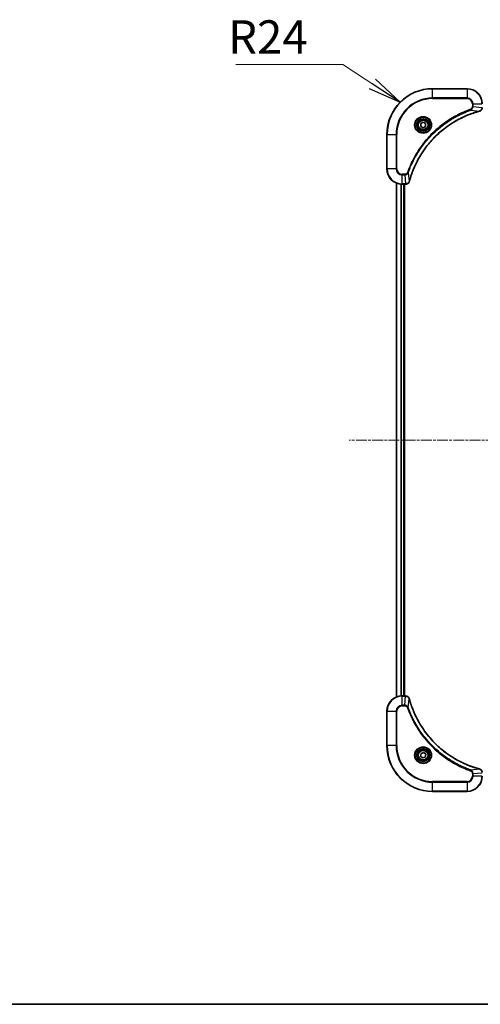
# Model space of a CAD drawing. Units: millimetres. Extents: x 0 to 9640, y 0 to 1967.
# Drawn here: x 2338 to 2580, y 0 to 516 of the extents above; entities that cross this region are included whole.
import ezdxf

# ---------------------------------------------------------------- set-up
doc = ezdxf.new("R2010")
doc.units = ezdxf.units.MM
doc.linetypes.add('CHAIN', pattern=[0.3543, 0.2362, -0.0295, 0.0591, -0.0295])
for name, color, linetype, lineweight in [('Border (ISO)', 7, 'Continuous', 35), ('Centerline (ISO)', 131, 'Continuous', 18), ('Symbol (ISO)', 7, 'Continuous', 18), ('Symbol (ISO) @ 1', 7, 'Continuous', 18), ('Visible (ISO)', 7, 'Continuous', 35), ('Visible Narrow (ISO)', 7, 'Continuous', 25)]:
    doc.layers.add(name, color=color, linetype=linetype, lineweight=lineweight)
doc.styles.add('Note Text (TK)', font='MS PGothic.ttf')
doc.dimstyles.new('Default - Method 1b (TK)$7', dxfattribs={"dimscale": 7, "dimtxt": 2.5, "dimasz": 2.5, "dimexe": 1, "dimexo": 1.5, "dimgap": 1, "dimtad": 1, "dimrnd": 1e-08, "dimdsep": 46, "dimtxsty": 'Note Text (TK)', "dimblk": 'OPEN', "dimcen": 0.09, "dimdle": 5, "dimclrd": 100, "dimclre": 100, "dimclrt": 7, "dimadec": 1, "dimazin": 1, "dimtfac": 1, "dimtmove": 0, "dimatfit": 3, "dimldrblk": 'OPEN', "dimfxl": 1, "dimtolj": 1, "dimlwd": -1, "dimlwe": -1, "dimarcsym": 0})

# ---------------------------------------------------------------- blocks, each defined once
blk = doc.blocks.new('図面枠 tk図枠')
at = {"layer": 'Border (ISO)'}
blk.add_line((14.5, 8), (405.5, 8), dxfattribs=at)
blk = doc.blocks.new('_Open')
at = {"color": 0, "linetype": 'ByBlock', "lineweight": -2}
for p, q in [((-1, 0.167), (0, 0)), ((-1, -0.167), (0, 0)), ((0, 0), (-1, 0))]:
    blk.add_line(p, q, dxfattribs=at)

msp = doc.modelspace()

# ---------------------------------------------------------------- linework, layer by layer
at = {"layer": 'Centerline (ISO)', "linetype": 'CHAIN', "ltscale": 23.990969}
msp.add_line((2919.7892, 295.4567), (2511.0691, 295.4567), dxfattribs=at)
at = {"layer": 'Visible (ISO)'}
for p, q in [((2572.7791, 479.4567), (2554.7791, 479.4567)), ((2548.5291, 461.1784), (2549.7791, 461.9001)), ((2548.5291, 459.735), (2548.5291, 461.1784)), ((2549.7791, 459.0133), (2548.5291, 459.735)), ((2549.7791, 461.9001), (2551.0291, 461.1784)), ((2551.0291, 459.735), (2549.7791, 459.0133)), ((2551.0291, 461.1784), (2551.0291, 459.735)), ((2530.7791, 455.4567), (2530.7791, 437.4567)), ((2535.7791, 430.0405), (2535.7791, 160.8729)), ((2538.7791, 429.4567), (2540.6101, 429.4567)), ((2539.7791, 161.4567), (2539.7791, 429.4567)), ((2540.0791, 161.4567), (2540.0791, 429.4567)), ((2540.6101, 429.4567), (2540.6255, 429.4567)), ((2540.6101, 161.4567), (2538.7791, 161.4567)), ((2540.6255, 161.4567), (2540.6101, 161.4567)), ((2530.7791, 153.4567), (2530.7791, 135.4567)), ((2548.4068, 130.0095), (2548.7056, 131.4216)), ((2549.4803, 129.0446), (2548.4068, 130.0095)), ((2548.7056, 131.4216), (2550.078, 131.8688)), ((2550.8526, 129.4918), (2549.4803, 129.0446)), ((2550.078, 131.8688), (2551.1515, 130.9039)), ((2551.1515, 130.9039), (2550.8526, 129.4918)), ((2554.7791, 111.4567), (2572.7791, 111.4567))]:
    msp.add_line(p, q, dxfattribs=at)
for centre, radius in [((2549.7791, 460.4567), 3.25), ((2549.7791, 460.4567), 2.75), ((2549.7791, 130.4567), 3.25), ((2549.7791, 130.4567), 2.75)]:
    msp.add_circle(centre, radius, dxfattribs=at)
for centre, radius, start, end in [((2554.7791, 455.4567), 24, 90, 180), ((2572.7791, 471.4567), 8, 0, 90), ((2538.7791, 437.4567), 8, 180, 270), ((2538.7791, 153.4567), 8, 90, 180), ((2554.7791, 135.4567), 24, 180, 270), ((2572.7791, 119.4567), 8, 270, 0)]:
    msp.add_arc(centre, radius, start, end, dxfattribs=at)
for points, knots in [([(2579.2976, 467.6787), (2579.4766, 467.7267), (2579.6495, 467.8), (2580.0647, 468.0495), (2580.2859, 468.2616), (2580.6631, 468.8354), (2580.7791, 469.2225), (2580.7791, 469.6103)], [-0.196787795, -0.196787795, -0.196787795, -0.196787795, -0.154661595, -0.154661595, -0.087259675, -0.087259675, 0, 0, 0, 0]), ([(2542.5766, 431.0105), (2542.6329, 431.2192), (2542.6906, 431.4276), (2542.806, 431.8348), (2542.8636, 432.0336), (2543.0421, 432.636), (2543.1668, 433.0385), (2543.4646, 433.9606), (2543.6412, 434.4792), (2544.0031, 435.4894), (2544.1878, 435.9813), (2544.6637, 437.1928), (2544.9638, 437.9089), (2545.6904, 439.5399), (2546.1279, 440.4498), (2547.1943, 442.5115), (2547.8412, 443.6541), (2549.4263, 446.222), (2550.3937, 447.6293), (2552.9118, 450.9319), (2554.5333, 452.7731), (2558.4601, 456.6436), (2560.835, 458.6025), (2566.6512, 462.5923), (2570.1988, 464.4675), (2574.9029, 466.299), (2575.9041, 466.6539), (2577.4563, 467.1511), (2578.0002, 467.3156), (2578.7724, 467.5353), (2578.9987, 467.5981), (2579.2254, 467.6592)], [0, 0, 0, 0, 0.06549657, 0.06549657, 0.12817861, 0.12817861, 0.2557943, 0.2557943, 0.42169471, 0.42169471, 0.58081118, 0.58081118, 0.81593963, 0.81593963, 1.12160661, 1.12160661, 1.51897368, 1.51897368, 2.03555087, 2.03555087, 2.7767893, 2.7767893, 3.70555522, 3.70555522, 4.91295092, 4.91295092, 5.23453446, 5.23453446, 5.40661912, 5.40661912, 5.47772979, 5.47772979, 5.47772979, 5.47772979]), ([(2579.2254, 467.6592), (2579.2375, 467.6625), (2579.2495, 467.6658), (2579.2736, 467.6723), (2579.2857, 467.6755), (2579.2976, 467.6787)], [0, 0, 0, 0, 0.003793092, 0.003793092, 0.007586184, 0.007586184, 0.007586184, 0.007586184]), ([(2540.6255, 429.4567), (2540.886, 429.4567), (2541.1465, 429.5083), (2541.6396, 429.7114), (2541.8701, 429.8676), (2542.2058, 430.2131), (2542.3277, 430.3862), (2542.4774, 430.6903), (2542.5234, 430.8128), (2542.5571, 430.9382)], [-0.196787795, -0.196787795, -0.196787795, -0.196787795, -0.138164041, -0.138164041, -0.076757801, -0.076757801, -0.029522231, -0.029522231, 0, 0, 0, 0]), ([(2542.5571, 430.9382), (2542.5603, 430.9502), (2542.5636, 430.9622), (2542.57, 430.9863), (2542.5733, 430.9984), (2542.5766, 431.0105)], [0.00000000006, 0.00000000006, 0.00000000006, 0.00000000006, 0.00379309206, 0.00379309206, 0.00758618406, 0.00758618406, 0.00758618406, 0.00758618406]), ([(2542.5571, 159.9752), (2542.5091, 160.1542), (2542.4358, 160.327), (2542.1863, 160.7423), (2541.9743, 160.9635), (2541.4005, 161.3407), (2541.0133, 161.4567), (2540.6255, 161.4567)], [-0.196787795, -0.196787795, -0.196787795, -0.196787795, -0.154661595, -0.154661595, -0.087259675, -0.087259675, 0, 0, 0, 0]), ([(2542.5766, 159.9029), (2542.5733, 159.915), (2542.57, 159.9271), (2542.5636, 159.9512), (2542.5603, 159.9632), (2542.5571, 159.9752)], [0, 0, 0, 0, 0.003793092, 0.003793092, 0.007586184, 0.007586184, 0.007586184, 0.007586184]), ([(2579.2254, 123.2542), (2579.0166, 123.3105), (2578.8082, 123.3682), (2578.401, 123.4836), (2578.2022, 123.5412), (2577.5999, 123.7197), (2577.1973, 123.8443), (2576.2752, 124.1422), (2575.7566, 124.3188), (2574.7464, 124.6807), (2574.2546, 124.8654), (2573.0431, 125.3413), (2572.3269, 125.6413), (2570.6959, 126.3679), (2569.786, 126.8055), (2567.7243, 127.8719), (2566.5817, 128.5188), (2564.0139, 130.1039), (2562.6065, 131.0713), (2559.3039, 133.5894), (2557.4627, 135.2109), (2553.5922, 139.1377), (2551.6333, 141.5126), (2547.6435, 147.3288), (2545.7683, 150.8763), (2543.9368, 155.5805), (2543.582, 156.5817), (2543.0847, 158.1339), (2542.9203, 158.6778), (2542.7005, 159.45), (2542.6378, 159.6763), (2542.5766, 159.9029)], [0, 0, 0, 0, 0.06549657, 0.06549657, 0.12817861, 0.12817861, 0.2557943, 0.2557943, 0.42169471, 0.42169471, 0.58081118, 0.58081118, 0.81593963, 0.81593963, 1.12160661, 1.12160661, 1.51897368, 1.51897368, 2.03555087, 2.03555087, 2.7767893, 2.7767893, 3.70555522, 3.70555522, 4.91295092, 4.91295092, 5.23453446, 5.23453446, 5.40661912, 5.40661912, 5.47772979, 5.47772979, 5.47772979, 5.47772979]), ([(2579.2976, 123.2347), (2579.2857, 123.2379), (2579.2736, 123.2411), (2579.2495, 123.2476), (2579.2375, 123.2509), (2579.2254, 123.2542)], [0.00000000006, 0.00000000006, 0.00000000006, 0.00000000006, 0.00379309206, 0.00379309206, 0.00758618406, 0.00758618406, 0.00758618406, 0.00758618406]), ([(2580.7791, 121.3031), (2580.7791, 121.5636), (2580.7275, 121.8241), (2580.5244, 122.3172), (2580.3682, 122.5476), (2580.0227, 122.8834), (2579.8496, 123.0053), (2579.5455, 123.155), (2579.4231, 123.201), (2579.2976, 123.2347)], [-0.196787795, -0.196787795, -0.196787795, -0.196787795, -0.138164041, -0.138164041, -0.076757801, -0.076757801, -0.029522231, -0.029522231, 0, 0, 0, 0])]:
    msp.add_open_spline(points, degree=3, knots=knots, dxfattribs=at)
at = {"layer": 'Visible Narrow (ISO)'}
for p, q in [((2554.7791, 479.3103), (2554.7791, 479.4567)), ((2554.7791, 479.3103), (2572.7791, 479.3103)), ((2554.7791, 474.6031), (2554.7791, 479.3103)), ((2572.7791, 474.6031), (2554.7791, 474.6031)), ((2554.7791, 474.6031), (2554.7791, 474.2496)), ((2572.7791, 479.3103), (2572.7791, 479.4567)), ((2572.7791, 479.3103), (2572.7791, 474.6031)), ((2572.7791, 474.6031), (2572.7791, 474.2496)), ((2554.7791, 474.2496), (2572.7791, 474.2496)), ((2575.572, 471.4567), (2575.572, 470.1196)), ((2575.9256, 471.4567), (2575.572, 471.4567)), ((2575.9256, 470.1196), (2575.572, 470.1196)), ((2575.9256, 470.1196), (2575.9256, 471.4567)), ((2575.9256, 471.4567), (2580.6327, 471.4567)), ((2575.9256, 470.1196), (2580.6327, 469.6257)), ((2574.7498, 468.2189), (2574.5964, 468.6515)), ((2574.7498, 468.2189), (2579.2175, 467.6882)), ((2530.9256, 455.4567), (2530.7791, 455.4567)), ((2530.9256, 437.4567), (2530.9256, 455.4567)), ((2530.9256, 455.4567), (2535.6327, 455.4567)), ((2535.9862, 455.4567), (2535.6327, 455.4567)), ((2535.6327, 455.4567), (2535.6327, 437.4567)), ((2535.9862, 437.4567), (2535.9862, 455.4567)), ((2530.9256, 437.4567), (2530.7791, 437.4567)), ((2535.6327, 437.4567), (2530.9256, 437.4567)), ((2535.6327, 437.4567), (2535.9862, 437.4567)), ((2540.1162, 434.6638), (2538.7791, 434.6638)), ((2538.7791, 434.3103), (2538.7791, 434.6638)), ((2538.7791, 434.3103), (2540.1162, 434.3103)), ((2538.7791, 429.6031), (2538.7791, 434.3103)), ((2540.1162, 434.3103), (2540.1162, 434.6638)), ((2540.1162, 434.3103), (2540.6101, 429.6031)), ((2542.0169, 435.486), (2541.5843, 435.6394)), ((2542.0169, 435.486), (2542.5476, 431.0183)), ((2535.8487, 160.9006), (2535.8487, 430.0128)), ((2538.1892, 429.4785), (2538.1892, 161.4349)), ((2538.4196, 161.4486), (2538.4196, 429.4648)), ((2540.6101, 429.6031), (2538.7791, 429.6031)), ((2538.7791, 429.4567), (2538.7791, 429.6031)), ((2539.4791, 429.4567), (2539.4791, 161.4567)), ((2540.6101, 429.6031), (2540.6101, 429.4567)), ((2538.7791, 161.3103), (2538.7791, 161.4567)), ((2538.7791, 161.3103), (2540.6101, 161.3103)), ((2538.7791, 156.6031), (2538.7791, 161.3103)), ((2540.1162, 156.6031), (2540.6101, 161.3103)), ((2540.6101, 161.4567), (2540.6101, 161.3103)), ((2542.0169, 155.4274), (2542.5476, 159.8951)), ((2540.1162, 156.6031), (2538.7791, 156.6031)), ((2538.7791, 156.6031), (2538.7791, 156.2496)), ((2538.7791, 156.2496), (2540.1162, 156.2496)), ((2540.1162, 156.6031), (2540.1162, 156.2496)), ((2542.0169, 155.4274), (2541.5843, 155.274)), ((2530.9256, 153.4567), (2530.7791, 153.4567)), ((2530.9256, 135.4567), (2530.9256, 153.4567)), ((2530.9256, 153.4567), (2535.6327, 153.4567)), ((2535.6327, 153.4567), (2535.6327, 135.4567)), ((2535.6327, 153.4567), (2535.9862, 153.4567)), ((2535.9862, 135.4567), (2535.9862, 153.4567)), ((2530.9256, 135.4567), (2530.7791, 135.4567)), ((2535.6327, 135.4567), (2530.9256, 135.4567)), ((2535.6327, 135.4567), (2535.9862, 135.4567)), ((2574.7498, 122.6945), (2574.5964, 122.2619)), ((2574.7498, 122.6945), (2579.2175, 123.2252)), ((2575.572, 120.7938), (2575.572, 119.4567)), ((2575.9256, 120.7938), (2575.572, 120.7938)), ((2575.9256, 119.4567), (2575.572, 119.4567)), ((2575.9256, 120.7938), (2580.6327, 121.2877)), ((2575.9256, 119.4567), (2575.9256, 120.7938)), ((2580.6327, 119.4567), (2575.9256, 119.4567)), ((2572.7791, 116.6638), (2554.7791, 116.6638)), ((2554.7791, 116.6638), (2554.7791, 116.3103)), ((2554.7791, 116.3103), (2572.7791, 116.3103)), ((2554.7791, 111.6031), (2554.7791, 116.3103)), ((2572.7791, 116.3103), (2572.7791, 116.6638)), ((2572.7791, 116.3103), (2572.7791, 111.6031)), ((2554.7791, 111.6031), (2554.7791, 111.4567)), ((2572.7791, 111.6031), (2554.7791, 111.6031)), ((2572.7791, 111.6031), (2572.7791, 111.4567))]:
    msp.add_line(p, q, dxfattribs=at)
for centre, radius in [((2549.7791, 460.4567), 4.4571), ((2549.7791, 460.4567), 4.1036), ((2549.7791, 460.4567), 3.3964), ((2549.7791, 460.4567), 2.45), ((2549.7791, 130.4567), 4.4571), ((2549.7791, 130.4567), 4.1036), ((2549.7791, 130.4567), 3.3964), ((2549.7791, 130.4567), 2.45)]:
    msp.add_circle(centre, radius, dxfattribs=at)
for centre, radius, start, end in [((2554.7791, 455.4567), 23.8536, 90, 180), ((2554.7791, 455.4567), 19.1464, 90, 180), ((2572.7791, 471.4567), 7.8536, 0, 90), ((2572.7791, 471.4567), 3.1464, 0, 90), ((2554.7791, 455.4567), 18.7929, 90, 180), ((2572.7791, 471.4567), 2.7929, 0, 90), ((2538.7791, 437.4567), 7.8536, 180, 270), ((2538.7791, 437.4567), 3.1464, 180, 270), ((2538.7791, 437.4567), 2.7929, 180, 270), ((2538.7791, 153.4567), 7.8536, 90, 180), ((2538.7791, 153.4567), 3.1464, 90, 180), ((2538.7791, 153.4567), 2.7929, 90, 180), ((2554.7791, 135.4567), 23.8536, 180, 270), ((2554.7791, 135.4567), 19.1464, 180, 270), ((2554.7791, 135.4567), 18.7929, 180, 270), ((2572.7791, 119.4567), 2.7929, 270, 0), ((2572.7791, 119.4567), 7.8536, 270, 0), ((2572.7791, 119.4567), 3.1464, 270, 0)]:
    msp.add_arc(centre, radius, start, end, dxfattribs=at)
for centre, major_axis, ratio, start_param, end_param in [((2579.095, 468.142), (0.1303, -0.4827), 0.00038233, 5.93481274, 6.28318531), ((2579.168, 468.1616), (0.1296, -0.4829), 0.14287502, 0, 0.40009213), ((2540.6255, 429.9567), (0, -0.5), 0.00935385, 0, 0.78591171), ((2542.0742, 431.0678), (0.4829, -0.1296), 0.14287502, 5.88309318, 6.28318531), ((2542.0939, 431.1408), (0.4827, -0.1303), 0.00038233, 0, 0.34837257), ((2540.6255, 160.9567), (0, 0.5), 0.00935385, 5.4972736, 6.28318531), ((2542.0742, 159.8456), (0.4829, 0.1296), 0.14287502, 0, 0.40009213), ((2542.0939, 159.7726), (0.4827, 0.1303), 0.00038233, 5.93481274, 6.28318531), ((2579.095, 122.7714), (0.1303, 0.4827), 0.00038233, 0, 0.34837257), ((2579.168, 122.7518), (0.1296, 0.4829), 0.14287502, 5.88309318, 6.28318531)]:
    msp.add_ellipse(centre, major_axis=major_axis, ratio=ratio, start_param=start_param, end_param=end_param, dxfattribs=at)
for points, knots in [([(2575.572, 470.1196), (2575.572, 470.0198), (2575.5629, 469.92), (2575.5159, 469.6649), (2575.4641, 469.512), (2575.296, 469.1855), (2575.1649, 469.0192), (2574.8835, 468.7858), (2574.7453, 468.7043), (2574.5964, 468.6515)], [0, 0, 0, 0, 0.029936483, 0.029936483, 0.077834855, 0.077834855, 0.14010274, 0.14010274, 0.187502416, 0.187502416, 0.187502416, 0.187502416]), ([(2574.7498, 468.2189), (2574.9483, 468.3102), (2575.1184, 468.434), (2575.4563, 468.7583), (2575.6065, 468.9727), (2575.7993, 469.3802), (2575.8584, 469.567), (2575.9133, 469.8773), (2575.9244, 469.9982), (2575.9256, 470.1196)], [-0.187502416, -0.187502416, -0.187502416, -0.187502416, -0.14010274, -0.14010274, -0.077834855, -0.077834855, -0.029936483, -0.029936483, 0, 0, 0, 0]), ([(2580.6325, 469.607), (2580.6289, 469.2536), (2580.5309, 468.9027), (2580.2089, 468.3593), (2580.0195, 468.1488), (2579.6465, 467.8768), (2579.4873, 467.7888), (2579.3143, 467.7241)], [0, 0, 0, 0, 0.087259675, 0.087259675, 0.154661595, 0.154661595, 0.196787795, 0.196787795, 0.196787795, 0.196787795]), ([(2574.5964, 468.6515), (2574.4882, 468.6132), (2574.3802, 468.5745), (2574.1403, 468.4879), (2574.0086, 468.4397), (2573.6857, 468.3202), (2573.4948, 468.2483), (2573.0566, 468.0804), (2572.8097, 467.9837), (2572.2433, 467.7572), (2571.9244, 467.6261), (2571.1938, 467.3176), (2570.7831, 467.1381), (2569.8436, 466.7137), (2569.3165, 466.4652), (2568.1599, 465.8971), (2567.5324, 465.5736), (2566.0815, 464.7892), (2565.2633, 464.3188), (2563.4109, 463.1886), (2562.3855, 462.5143), (2560.0824, 460.8851), (2558.8212, 459.9068), (2556.3154, 457.7795), (2555.0765, 456.6237), (2552.2248, 453.7021), (2550.6686, 451.8811), (2547.3809, 447.4751), (2545.7372, 444.8246), (2543.7952, 440.9937), (2543.293, 439.9166), (2542.5096, 438.0814), (2542.2091, 437.3315), (2541.8444, 436.3589), (2541.7646, 436.1421), (2541.652, 435.8298), (2541.618, 435.7346), (2541.5843, 435.6394)], [0, 0, 0, 0, 0.0344265, 0.0344265, 0.07650467, 0.07650467, 0.1377084, 0.1377084, 0.21727325, 0.21727325, 0.32070756, 0.32070756, 0.45517217, 0.45517217, 0.62997615, 0.62997615, 0.8417425, 0.8417425, 1.12477817, 1.12477817, 1.49272454, 1.49272454, 1.97105483, 1.97105483, 2.47873595, 2.47873595, 3.19579554, 3.19579554, 4.127973, 4.127973, 4.4843018, 4.4843018, 4.72660511, 4.72660511, 4.79590965, 4.79590965, 4.82621249, 4.82621249, 4.82621249, 4.82621249]), ([(2542.0169, 435.486), (2542.0509, 435.5811), (2542.0842, 435.6748), (2542.196, 435.9845), (2542.2752, 436.1995), (2542.6372, 437.1636), (2542.9355, 437.9071), (2543.7129, 439.7264), (2544.2112, 440.7942), (2546.1378, 444.5919), (2547.768, 447.2193), (2551.0282, 451.5872), (2552.5713, 453.3925), (2555.3986, 456.2891), (2556.6269, 457.435), (2559.1111, 459.5443), (2560.3613, 460.5144), (2562.6445, 462.13), (2563.661, 462.7988), (2565.4973, 463.9198), (2566.3085, 464.3863), (2567.7468, 465.1644), (2568.3688, 465.4854), (2569.5154, 466.0491), (2570.038, 466.2956), (2570.9693, 466.7167), (2571.3765, 466.8948), (2572.1007, 467.201), (2572.4169, 467.3311), (2572.9783, 467.5559), (2573.2232, 467.6519), (2573.6576, 467.8185), (2573.8469, 467.8899), (2574.167, 468.0085), (2574.2975, 468.0563), (2574.5353, 468.1424), (2574.6418, 468.1803), (2574.7498, 468.2189)], [-4.82621249, -4.82621249, -4.82621249, -4.82621249, -4.79590965, -4.79590965, -4.72660511, -4.72660511, -4.4843018, -4.4843018, -4.127973, -4.127973, -3.19579554, -3.19579554, -2.47873595, -2.47873595, -1.97105483, -1.97105483, -1.49272454, -1.49272454, -1.12477817, -1.12477817, -0.8417425, -0.8417425, -0.62997615, -0.62997615, -0.45517217, -0.45517217, -0.32070756, -0.32070756, -0.21727325, -0.21727325, -0.1377084, -0.1377084, -0.07650467, -0.07650467, -0.0344265, -0.0344265, 0, 0, 0, 0]), ([(2579.2175, 467.6882), (2578.9903, 467.6268), (2578.7642, 467.5644), (2577.9914, 467.3448), (2577.4471, 467.1804), (2575.8938, 466.6835), (2574.8919, 466.3287), (2570.1843, 464.4977), (2566.6339, 462.6222), (2560.8132, 458.6306), (2558.4365, 456.6705), (2554.507, 452.7974), (2552.8845, 450.9548), (2550.365, 447.6497), (2549.3972, 446.2413), (2547.8115, 443.6714), (2547.1645, 442.528), (2546.0979, 440.4646), (2545.6604, 439.5541), (2544.9338, 437.9219), (2544.6338, 437.2051), (2544.158, 435.9927), (2543.9733, 435.5005), (2543.6116, 434.4896), (2543.4351, 433.9706), (2543.1374, 433.0478), (2543.0128, 432.645), (2542.8344, 432.0422), (2542.7769, 431.8433), (2542.6616, 431.4358), (2542.6042, 431.2276), (2542.5476, 431.0183)], [-5.47772979, -5.47772979, -5.47772979, -5.47772979, -5.40661912, -5.40661912, -5.23453446, -5.23453446, -4.91295092, -4.91295092, -3.70555522, -3.70555522, -2.7767893, -2.7767893, -2.03555087, -2.03555087, -1.51897368, -1.51897368, -1.12160661, -1.12160661, -0.81593963, -0.81593963, -0.58081118, -0.58081118, -0.42169471, -0.42169471, -0.2557943, -0.2557943, -0.12817861, -0.12817861, -0.06549657, -0.06549657, 0, 0, 0, 0]), ([(2579.3143, 467.7241), (2579.2987, 467.7182), (2579.2829, 467.7123), (2579.2506, 467.7004), (2579.2342, 467.6943), (2579.2175, 467.6882)], [-0.007586184, -0.007586184, -0.007586184, -0.007586184, -0.003793092, -0.003793092, 0, 0, 0, 0]), ([(2541.5843, 435.6394), (2541.5544, 435.5551), (2541.5152, 435.474), (2541.394, 435.2754), (2541.3004, 435.1649), (2541.0546, 434.9456), (2540.8932, 434.8472), (2540.5284, 434.7029), (2540.3223, 434.6638), (2540.1162, 434.6638)], [0, 0, 0, 0, 0.026852665, 0.026852665, 0.069816928, 0.069816928, 0.125670471, 0.125670471, 0.187504168, 0.187504168, 0.187504168, 0.187504168]), ([(2540.1162, 434.3103), (2540.3669, 434.3126), (2540.616, 434.3578), (2541.0656, 434.5231), (2541.2685, 434.6352), (2541.5924, 434.8921), (2541.7218, 435.0232), (2541.9026, 435.2703), (2541.9652, 435.3736), (2542.0169, 435.486)], [-0.187504168, -0.187504168, -0.187504168, -0.187504168, -0.125670471, -0.125670471, -0.069816928, -0.069816928, -0.026852665, -0.026852665, 0, 0, 0, 0]), ([(2540.6288, 429.6033), (2540.6257, 429.6033), (2540.6226, 429.6033), (2540.6164, 429.6032), (2540.6132, 429.6032), (2540.6101, 429.6031)], [-0.00153668531, -0.00153668531, -0.00153668531, -0.00153668531, -0.00076834265, -0.00076834265, 0, 0, 0, 0]), ([(2542.5118, 430.9215), (2542.4664, 430.8003), (2542.4095, 430.6858), (2542.2382, 430.4076), (2542.1098, 430.2554), (2541.7757, 429.9557), (2541.5581, 429.8235), (2541.1026, 429.6504), (2540.8662, 429.6057), (2540.6288, 429.6033)], [0, 0, 0, 0, 0.029522231, 0.029522231, 0.076757801, 0.076757801, 0.138164041, 0.138164041, 0.196787795, 0.196787795, 0.196787795, 0.196787795]), ([(2542.5476, 431.0183), (2542.5415, 431.0016), (2542.5354, 430.9852), (2542.5235, 430.953), (2542.5176, 430.9371), (2542.5118, 430.9215)], [-0.00758618406, -0.00758618406, -0.00758618406, -0.00758618406, -0.00379309206, -0.00379309206, -0.00000000006, -0.00000000006, -0.00000000006, -0.00000000006]), ([(2540.6101, 161.3103), (2540.6132, 161.3102), (2540.6164, 161.3102), (2540.6226, 161.3101), (2540.6257, 161.3101), (2540.6288, 161.3101)], [-0.00153668531, -0.00153668531, -0.00153668531, -0.00153668531, -0.00076834266, -0.00076834266, -0.00000000001, -0.00000000001, -0.00000000001, -0.00000000001]), ([(2540.6288, 161.3101), (2540.9822, 161.3065), (2541.3331, 161.2085), (2541.8765, 160.8865), (2542.087, 160.6971), (2542.359, 160.3241), (2542.447, 160.1649), (2542.5118, 159.9919)], [0, 0, 0, 0, 0.087259675, 0.087259675, 0.154661595, 0.154661595, 0.196787795, 0.196787795, 0.196787795, 0.196787795]), ([(2542.5118, 159.9919), (2542.5176, 159.9763), (2542.5235, 159.9604), (2542.5354, 159.9282), (2542.5415, 159.9118), (2542.5476, 159.8951)], [-0.007586184, -0.007586184, -0.007586184, -0.007586184, -0.003793092, -0.003793092, 0, 0, 0, 0]), ([(2542.5476, 159.8951), (2542.609, 159.6678), (2542.6714, 159.4418), (2542.891, 158.669), (2543.0554, 158.1247), (2543.5523, 156.5714), (2543.9071, 155.5695), (2545.7381, 150.8619), (2547.6136, 147.3115), (2551.6053, 141.4907), (2553.5653, 139.1141), (2557.4384, 135.1846), (2559.281, 133.5621), (2562.5861, 131.0426), (2563.9945, 130.0748), (2566.5644, 128.4891), (2567.7078, 127.8421), (2569.7712, 126.7755), (2570.6818, 126.3379), (2572.314, 125.6114), (2573.0307, 125.3114), (2574.2431, 124.8356), (2574.7353, 124.6509), (2575.7463, 124.2891), (2576.2652, 124.1126), (2577.188, 123.815), (2577.5908, 123.6904), (2578.1936, 123.512), (2578.3925, 123.4544), (2578.8, 123.3391), (2579.0082, 123.2817), (2579.2175, 123.2252)], [-5.47772979, -5.47772979, -5.47772979, -5.47772979, -5.40661912, -5.40661912, -5.23453446, -5.23453446, -4.91295092, -4.91295092, -3.70555522, -3.70555522, -2.7767893, -2.7767893, -2.03555087, -2.03555087, -1.51897368, -1.51897368, -1.12160661, -1.12160661, -0.81593963, -0.81593963, -0.58081118, -0.58081118, -0.42169471, -0.42169471, -0.2557943, -0.2557943, -0.12817861, -0.12817861, -0.06549657, -0.06549657, 0, 0, 0, 0]), ([(2542.0169, 155.4274), (2541.9256, 155.6258), (2541.8018, 155.796), (2541.4775, 156.1339), (2541.2631, 156.2841), (2540.8556, 156.4768), (2540.6688, 156.536), (2540.3585, 156.5908), (2540.2376, 156.602), (2540.1162, 156.6031)], [-0.187502416, -0.187502416, -0.187502416, -0.187502416, -0.14010274, -0.14010274, -0.077834855, -0.077834855, -0.029936483, -0.029936483, 0, 0, 0, 0]), ([(2540.1162, 156.2496), (2540.216, 156.2496), (2540.3158, 156.2405), (2540.571, 156.1935), (2540.7238, 156.1417), (2541.0503, 155.9735), (2541.2166, 155.8425), (2541.45, 155.5611), (2541.5315, 155.4229), (2541.5843, 155.274)], [0, 0, 0, 0, 0.029936483, 0.029936483, 0.077834855, 0.077834855, 0.14010274, 0.14010274, 0.187502416, 0.187502416, 0.187502416, 0.187502416]), ([(2541.5843, 155.274), (2541.6226, 155.1658), (2541.6613, 155.0577), (2541.748, 154.8179), (2541.7961, 154.6862), (2541.9157, 154.3633), (2541.9876, 154.1724), (2542.1554, 153.7342), (2542.2521, 153.4872), (2542.4786, 152.9209), (2542.6097, 152.602), (2542.9182, 151.8714), (2543.0977, 151.4607), (2543.5221, 150.5212), (2543.7706, 149.9941), (2544.3387, 148.8375), (2544.6623, 148.21), (2545.4466, 146.7591), (2545.917, 145.9409), (2547.0472, 144.0884), (2547.7215, 143.0631), (2549.3507, 140.7599), (2550.3291, 139.4988), (2552.4563, 136.993), (2553.6121, 135.7541), (2556.5337, 132.9024), (2558.3547, 131.3461), (2562.7607, 128.0584), (2565.4112, 126.4148), (2569.2421, 124.4728), (2570.3192, 123.9706), (2572.1544, 123.1872), (2572.9043, 122.8867), (2573.8769, 122.522), (2574.0937, 122.4422), (2574.406, 122.3296), (2574.5012, 122.2956), (2574.5964, 122.2619)], [0, 0, 0, 0, 0.0344265, 0.0344265, 0.07650467, 0.07650467, 0.1377084, 0.1377084, 0.21727325, 0.21727325, 0.32070756, 0.32070756, 0.45517217, 0.45517217, 0.62997615, 0.62997615, 0.8417425, 0.8417425, 1.12477817, 1.12477817, 1.49272454, 1.49272454, 1.97105483, 1.97105483, 2.47873595, 2.47873595, 3.19579554, 3.19579554, 4.127973, 4.127973, 4.4843018, 4.4843018, 4.72660511, 4.72660511, 4.79590965, 4.79590965, 4.82621249, 4.82621249, 4.82621249, 4.82621249]), ([(2574.7498, 122.6945), (2574.6547, 122.7285), (2574.561, 122.7618), (2574.2513, 122.8736), (2574.0364, 122.9528), (2573.0722, 123.3148), (2572.3288, 123.6131), (2570.5094, 124.3905), (2569.4417, 124.8888), (2565.6439, 126.8154), (2563.0165, 128.4456), (2558.6486, 131.7058), (2556.8433, 133.2489), (2553.9467, 136.0762), (2552.8008, 137.3044), (2550.6916, 139.7886), (2549.7215, 141.0389), (2548.1058, 143.3221), (2547.437, 144.3385), (2546.3161, 146.1749), (2545.8495, 146.9861), (2545.0714, 148.4243), (2544.7504, 149.0464), (2544.1868, 150.193), (2543.9402, 150.7155), (2543.5191, 151.6469), (2543.341, 152.0541), (2543.0348, 152.7783), (2542.9047, 153.0944), (2542.6799, 153.6559), (2542.5839, 153.9008), (2542.4173, 154.3352), (2542.346, 154.5245), (2542.2273, 154.8445), (2542.1795, 154.9751), (2542.0934, 155.2129), (2542.0556, 155.3194), (2542.0169, 155.4274)], [-4.82621249, -4.82621249, -4.82621249, -4.82621249, -4.79590965, -4.79590965, -4.72660511, -4.72660511, -4.4843018, -4.4843018, -4.127973, -4.127973, -3.19579554, -3.19579554, -2.47873595, -2.47873595, -1.97105483, -1.97105483, -1.49272454, -1.49272454, -1.12477817, -1.12477817, -0.8417425, -0.8417425, -0.62997615, -0.62997615, -0.45517217, -0.45517217, -0.32070756, -0.32070756, -0.21727325, -0.21727325, -0.1377084, -0.1377084, -0.07650467, -0.07650467, -0.0344265, -0.0344265, 0, 0, 0, 0]), ([(2574.5964, 122.2619), (2574.6807, 122.232), (2574.7618, 122.1928), (2574.9604, 122.0716), (2575.0709, 121.978), (2575.2902, 121.7322), (2575.3886, 121.5708), (2575.5329, 121.206), (2575.572, 120.9999), (2575.572, 120.7938)], [0, 0, 0, 0, 0.026852665, 0.026852665, 0.069816928, 0.069816928, 0.125670471, 0.125670471, 0.187504168, 0.187504168, 0.187504168, 0.187504168]), ([(2575.9256, 120.7938), (2575.9232, 121.0445), (2575.878, 121.2936), (2575.7128, 121.7432), (2575.6006, 121.9461), (2575.3437, 122.27), (2575.2126, 122.3994), (2574.9655, 122.5802), (2574.8622, 122.6428), (2574.7498, 122.6945)], [-0.187504168, -0.187504168, -0.187504168, -0.187504168, -0.125670471, -0.125670471, -0.069816928, -0.069816928, -0.026852665, -0.026852665, 0, 0, 0, 0]), ([(2579.2175, 123.2252), (2579.2342, 123.2191), (2579.2506, 123.213), (2579.2829, 123.2011), (2579.2987, 123.1952), (2579.3143, 123.1893)], [-0.00758618406, -0.00758618406, -0.00758618406, -0.00758618406, -0.00379309206, -0.00379309206, -0.00000000006, -0.00000000006, -0.00000000006, -0.00000000006]), ([(2579.3143, 123.1893), (2579.4355, 123.144), (2579.55, 123.0871), (2579.8282, 122.9158), (2579.9804, 122.7873), (2580.2802, 122.4533), (2580.4123, 122.2357), (2580.5854, 121.7802), (2580.6301, 121.5438), (2580.6325, 121.3064)], [0, 0, 0, 0, 0.029522231, 0.029522231, 0.076757801, 0.076757801, 0.138164041, 0.138164041, 0.196787795, 0.196787795, 0.196787795, 0.196787795])]:
    msp.add_open_spline(points, degree=3, knots=knots, dxfattribs=at)

# ---------------------------------------------------------------- block references
at = {"xscale": 7, "yscale": 7, "zscale": 7}
msp.add_blockref('図面枠 tk図枠', (1472.5, -56), dxfattribs=at)

# ---------------------------------------------------------------- texts
at = {"layer": 'Symbol (ISO)', "color": 7, "insert": (2447.6168, 515.2802), "char_height": 17.5, "width": 42.5731, "attachment_point": 1, "line_spacing_factor": 1.5, "style": 'Note Text (TK)'}
msp.add_mtext('\\fＭＳ Ｐゴシック|b0|i0;R24', dxfattribs=at)

# ---------------------------------------------------------------- leaders
at = {"layer": 'Symbol (ISO) @ 1', "color": 100, "annotation_type": 0, "has_hookline": 1, "hookline_direction": 1, "text_width": 38.4801}
msp.add_leader([(2537.8086, 472.4273), (2507.6899, 492.1516), (2490.1899, 492.1516)], dimstyle='Default - Method 1b (TK)$7', override={"dimscale": 1, "dimtxt": 17.5, "dimasz": 17.5, "dimgap": 0, "dimtad": 1}, dxfattribs=at)

doc.saveas('drawing.dxf')
